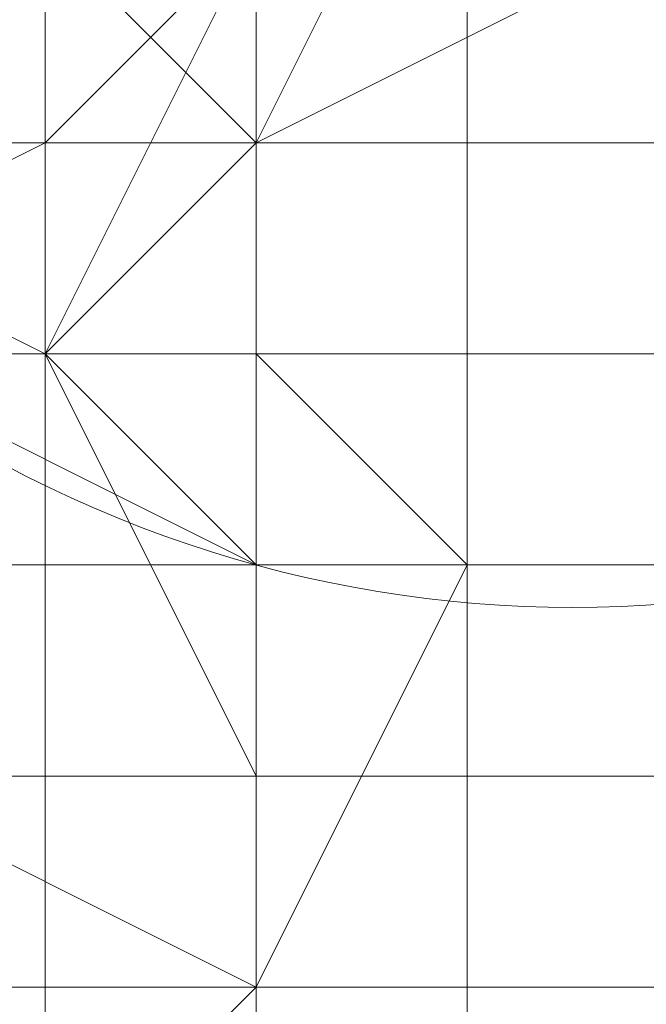
# Model space of a CAD drawing. Units: millimetres. Extents: x 3038 to 10038, y -5127 to 2873.
# Drawn here: x 6777 to 6781, y -1624 to -1618 of the extents above; entities that cross this region are included whole.
import ezdxf

# ---------------------------------------------------------------- set-up
doc = ezdxf.new("R2010")
doc.units = ezdxf.units.MM
doc.layers.add('МАФЫ НАШИ', color=250, linetype='Continuous', lineweight=25)

# ---------------------------------------------------------------- blocks, each defined once
blk = doc.blocks.new('нголбш8д7')
at = {"layer": 'МАФЫ НАШИ', "color": 7, "lineweight": 13}
for points in [[(9339.2807, 566.2042), (9339.2807, 563.742), (9340.5118, 562.511), (9339.2807, 562.511), (9339.2807, 563.742), (9338.0496, 563.742), (9336.8185, 563.742), (9335.5875, 563.742), (9334.3564, 563.742), (9333.1253, 563.742), (9331.8942, 563.742), (9330.6631, 563.742)], [(9330.6631, 563.742), (9331.8942, 563.742), (9333.1253, 563.742), (9334.3564, 563.742), (9335.5875, 563.742), (9336.8185, 563.742), (9338.0496, 563.742), (9339.2807, 563.742), (9339.2807, 562.511), (9340.5118, 562.511), (9339.2807, 562.511), (9339.2807, 563.742), (9338.0496, 563.742), (9336.8185, 563.742), (9335.5875, 563.742), (9334.3564, 563.742), (9333.1253, 563.742), (9331.8942, 563.742), (9330.6631, 563.742)], [(9330.6631, 563.742), (9331.8942, 563.742), (9333.1253, 563.742), (9334.3564, 563.742), (9335.5875, 563.742), (9336.8185, 563.742), (9338.0496, 563.742), (9339.2807, 563.742), (9339.2807, 562.511), (9340.5118, 562.511)], [(9333.1253, 564.9731), (9333.1253, 563.742), (9333.1253, 562.511), (9333.1253, 561.2799), (9333.1253, 560.0488), (9333.1253, 558.8177), (9333.1253, 560.0488), (9333.1253, 561.2799), (9333.1253, 562.511), (9333.1253, 563.742), (9333.1253, 564.9731)], [(9333.1253, 564.9731), (9333.1253, 563.742), (9333.1253, 562.511), (9333.1253, 561.2799), (9333.1253, 560.0488), (9333.1253, 558.8177), (9333.1253, 560.0488), (9333.1253, 561.2799), (9333.1253, 562.511), (9333.1253, 563.742), (9333.1253, 564.9731)], [(9333.1253, 564.9731), (9333.1253, 563.742), (9333.1253, 562.511), (9333.1253, 561.2799), (9333.1253, 560.0488), (9333.1253, 558.8177), (9333.1253, 560.0488), (9333.1253, 561.2799), (9333.1253, 562.511), (9333.1253, 563.742), (9333.1253, 564.9731)], [(9333.1253, 564.9731), (9331.8942, 563.742), (9331.8942, 562.511), (9333.1253, 562.511), (9333.1253, 561.2799), (9331.8942, 562.511), (9333.1253, 561.2799), (9335.5875, 561.2799), (9333.1253, 561.2799), (9331.8942, 562.511), (9333.1253, 561.2799), (9331.8942, 561.2799), (9331.8942, 560.0488), (9333.1253, 560.0488), (9331.8942, 560.0488), (9331.8942, 557.5866)], [(9333.1253, 557.5866), (9333.1253, 560.0488), (9333.1253, 561.2799), (9331.8942, 561.2799), (9331.8942, 562.511), (9333.1253, 562.511), (9333.1253, 564.9731), (9331.8942, 563.742), (9331.8942, 566.2042)], [(9333.1253, 578.5151), (9334.3564, 578.5151), (9334.3564, 577.284), (9334.3564, 576.0529), (9334.3564, 574.8219), (9334.3564, 573.5908), (9334.3564, 572.3597), (9334.3564, 571.1286), (9334.3564, 569.8975), (9334.3564, 568.6664), (9334.3564, 567.4353), (9334.3564, 566.2042), (9334.3564, 564.9731), (9334.3564, 563.742), (9334.3564, 562.511), (9334.3564, 561.2799)], [(9333.1253, 578.5151), (9334.3564, 578.5151), (9334.3564, 577.284), (9334.3564, 576.0529), (9334.3564, 574.8219), (9334.3564, 573.5908), (9334.3564, 572.3597), (9334.3564, 571.1286), (9334.3564, 569.8975), (9334.3564, 568.6664), (9334.3564, 567.4353), (9334.3564, 566.2042), (9334.3564, 564.9731), (9334.3564, 563.742), (9334.3564, 562.511), (9334.3564, 561.2799)], [(9333.1253, 578.5151), (9334.3564, 578.5151), (9334.3564, 577.284), (9334.3564, 576.0529), (9334.3564, 574.8219), (9334.3564, 573.5908), (9334.3564, 572.3597), (9334.3564, 571.1286), (9334.3564, 569.8975), (9334.3564, 568.6664), (9334.3564, 567.4353), (9334.3564, 566.2042), (9334.3564, 564.9731), (9334.3564, 563.742), (9334.3564, 562.511), (9334.3564, 561.2799)], [(9333.1253, 578.5151), (9334.3564, 578.5151), (9334.3564, 577.284), (9334.3564, 576.0529), (9334.3564, 574.8219), (9334.3564, 573.5908), (9334.3564, 572.3597), (9334.3564, 571.1286), (9334.3564, 569.8975), (9334.3564, 568.6664), (9334.3564, 567.4353), (9334.3564, 566.2042), (9334.3564, 564.9731), (9334.3564, 563.742), (9334.3564, 562.511), (9334.3564, 561.2799)], [(9333.1253, 578.5151), (9334.3564, 578.5151), (9334.3564, 577.284), (9334.3564, 576.0529), (9334.3564, 574.8219), (9334.3564, 573.5908), (9334.3564, 572.3597), (9334.3564, 571.1286), (9334.3564, 569.8975), (9334.3564, 568.6664), (9334.3564, 567.4353), (9334.3564, 566.2042), (9334.3564, 564.9731), (9334.3564, 563.742), (9334.3564, 562.511), (9334.3564, 561.2799)], [(9333.1253, 578.5151), (9334.3564, 578.5151), (9334.3564, 577.284), (9334.3564, 576.0529), (9334.3564, 574.8219), (9334.3564, 573.5908), (9334.3564, 572.3597), (9334.3564, 571.1286), (9334.3564, 569.8975), (9334.3564, 568.6664), (9334.3564, 567.4353), (9334.3564, 566.2042), (9334.3564, 564.9731), (9334.3564, 563.742), (9334.3564, 562.511), (9334.3564, 561.2799)], [(9333.1253, 567.4353), (9333.1253, 562.511), (9333.1253, 560.0488), (9331.8942, 562.511), (9333.1253, 564.9731)], [(9331.8942, 564.9731), (9331.8942, 563.742), (9331.8942, 562.511), (9331.8942, 561.2799), (9331.8942, 562.511), (9331.8942, 561.2799), (9331.8942, 562.511), (9331.8942, 563.742), (9331.8942, 564.9731)], [(9331.8942, 564.9731), (9331.8942, 563.742), (9331.8942, 562.511), (9331.8942, 561.2799), (9331.8942, 562.511), (9331.8942, 561.2799), (9331.8942, 562.511), (9331.8942, 563.742), (9331.8942, 564.9731)], [(9333.1253, 562.511), (9333.1253, 563.742), (9333.1253, 564.9731), (9333.1253, 566.2042), (9333.1253, 567.4353), (9333.1253, 568.6664), (9333.1253, 569.8975), (9333.1253, 571.1286), (9333.1253, 572.3597), (9333.1253, 573.5908), (9333.1253, 574.8219), (9333.1253, 576.0529), (9333.1253, 577.284)], [(9333.1253, 562.511), (9333.1253, 563.742), (9333.1253, 564.9731), (9333.1253, 566.2042), (9333.1253, 567.4353), (9333.1253, 568.6664), (9333.1253, 569.8975), (9333.1253, 571.1286), (9333.1253, 572.3597), (9333.1253, 573.5908), (9333.1253, 574.8219), (9333.1253, 576.0529), (9333.1253, 577.284)], [(9333.1253, 562.511), (9333.1253, 563.742), (9333.1253, 564.9731), (9333.1253, 566.2042), (9333.1253, 567.4353), (9333.1253, 568.6664), (9333.1253, 569.8975), (9333.1253, 571.1286), (9333.1253, 572.3597), (9333.1253, 573.5908), (9333.1253, 574.8219), (9333.1253, 576.0529), (9333.1253, 577.284)], [(9333.1253, 562.511), (9333.1253, 563.742), (9333.1253, 564.9731), (9333.1253, 566.2042), (9333.1253, 567.4353), (9333.1253, 568.6664), (9333.1253, 569.8975), (9333.1253, 571.1286), (9333.1253, 572.3597), (9333.1253, 573.5908), (9333.1253, 574.8219), (9333.1253, 576.0529), (9333.1253, 577.284)], [(9333.1253, 564.9731), (9331.8942, 563.742), (9331.8942, 562.511), (9333.1253, 562.511), (9333.1253, 561.2799), (9331.8942, 561.2799), (9331.8942, 560.0488), (9333.1253, 560.0488), (9331.8942, 560.0488), (9331.8942, 557.5866), (9333.1253, 557.5866), (9333.1253, 560.0488), (9333.1253, 561.2799), (9331.8942, 561.2799), (9331.8942, 562.511), (9333.1253, 562.511), (9333.1253, 564.9731), (9331.8942, 563.742), (9331.8942, 566.2042)], [(9336.8185, 568.6664), (9336.8185, 563.742), (9335.5875, 564.9731), (9336.8185, 563.742), (9338.0496, 562.511), (9336.8185, 561.2799), (9334.3564, 561.2799), (9333.1253, 562.511), (9333.1253, 560.0488), (9333.1253, 558.8177), (9336.8185, 558.8177), (9336.8185, 561.2799), (9336.8185, 558.8177), (9338.0496, 557.5866), (9336.8185, 558.8177), (9336.8185, 561.2799), (9338.0496, 562.511), (9338.0496, 560.0488), (9336.8185, 558.8177), (9338.0496, 560.0488), (9338.0496, 562.511), (9338.0496, 564.9731)], [(9331.8942, 564.9731), (9331.8942, 563.742), (9331.8942, 562.511), (9331.8942, 561.2799), (9331.8942, 560.0488), (9333.1253, 560.0488), (9331.8942, 560.0488), (9331.8942, 561.2799), (9331.8942, 562.511), (9331.8942, 563.742), (9331.8942, 564.9731)], [(9331.8942, 574.8219), (9331.8942, 573.5908), (9331.8942, 572.3597), (9331.8942, 571.1286), (9331.8942, 569.8975), (9331.8942, 568.6664), (9331.8942, 567.4353), (9331.8942, 566.2042), (9331.8942, 564.9731), (9331.8942, 563.742), (9331.8942, 562.511), (9331.8942, 561.2799), (9331.8942, 560.0488), (9333.1253, 560.0488)], [(9331.8942, 574.8219), (9331.8942, 573.5908), (9331.8942, 572.3597), (9331.8942, 571.1286), (9331.8942, 569.8975), (9331.8942, 568.6664), (9331.8942, 567.4353), (9331.8942, 566.2042), (9331.8942, 564.9731), (9331.8942, 563.742), (9331.8942, 562.511), (9331.8942, 561.2799), (9331.8942, 560.0488), (9333.1253, 560.0488)], [(9333.1253, 552.6622), (9333.1253, 555.1244), (9334.3564, 555.1244), (9334.3564, 556.3555), (9333.1253, 556.3555), (9333.1253, 557.5866), (9334.3564, 557.5866), (9334.3564, 560.0488), (9333.1253, 560.0488), (9333.1253, 561.2799), (9334.3564, 561.2799), (9334.3564, 562.511), (9333.1253, 562.511), (9333.1253, 564.9731)], [(9334.3564, 564.9731), (9334.3564, 562.511), (9333.1253, 562.511), (9333.1253, 561.2799), (9334.3564, 561.2799), (9334.3564, 560.0488), (9333.1253, 560.0488), (9333.1253, 557.5866), (9334.3564, 557.5866), (9334.3564, 556.3555), (9333.1253, 556.3555), (9333.1253, 555.1244), (9334.3564, 555.1244), (9334.3564, 552.6622)], [(9333.1253, 552.6622), (9333.1253, 555.1244), (9334.3564, 555.1244), (9334.3564, 556.3555), (9333.1253, 556.3555), (9333.1253, 557.5866), (9334.3564, 557.5866), (9334.3564, 560.0488), (9333.1253, 560.0488), (9333.1253, 561.2799), (9334.3564, 561.2799), (9334.3564, 562.511), (9333.1253, 562.511), (9333.1253, 564.9731)], [(9334.3564, 564.9731), (9334.3564, 562.511), (9333.1253, 562.511), (9333.1253, 561.2799), (9334.3564, 561.2799), (9334.3564, 560.0488), (9333.1253, 560.0488), (9333.1253, 557.5866), (9334.3564, 557.5866), (9334.3564, 556.3555), (9333.1253, 556.3555), (9333.1253, 555.1244), (9334.3564, 555.1244), (9334.3564, 552.6622)], [(9326.9698, 567.4353), (9326.9698, 563.742), (9330.6631, 561.2799), (9338.0496, 561.2799), (9341.7429, 563.742), (9341.7429, 567.4353)], [(9341.7429, 561.2799), (9340.5118, 561.2799), (9339.2807, 561.2799), (9339.2807, 560.0488), (9338.0496, 560.0488), (9336.8185, 560.0488), (9335.5875, 560.0488), (9334.3564, 560.0488), (9333.1253, 560.0488), (9331.8942, 560.0488), (9330.6631, 560.0488)], [(9330.6631, 560.0488), (9331.8942, 560.0488), (9333.1253, 560.0488), (9334.3564, 560.0488), (9335.5875, 560.0488), (9336.8185, 560.0488), (9338.0496, 560.0488), (9339.2807, 560.0488), (9339.2807, 561.2799), (9340.5118, 561.2799), (9341.7429, 561.2799)], [(9341.7429, 561.2799), (9340.5118, 561.2799), (9339.2807, 561.2799), (9339.2807, 560.0488), (9338.0496, 560.0488), (9336.8185, 560.0488), (9335.5875, 560.0488), (9334.3564, 560.0488), (9333.1253, 560.0488), (9331.8942, 560.0488), (9330.6631, 560.0488)], [(9330.6631, 560.0488), (9331.8942, 560.0488), (9333.1253, 560.0488), (9334.3564, 560.0488), (9335.5875, 560.0488), (9336.8185, 560.0488), (9338.0496, 560.0488), (9339.2807, 560.0488), (9339.2807, 561.2799), (9340.5118, 561.2799), (9341.7429, 561.2799)], [(9341.7429, 561.2799), (9340.5118, 561.2799), (9339.2807, 561.2799), (9339.2807, 560.0488), (9338.0496, 560.0488), (9336.8185, 560.0488), (9335.5875, 560.0488), (9334.3564, 560.0488), (9333.1253, 560.0488), (9331.8942, 560.0488), (9330.6631, 560.0488)], [(9330.6631, 560.0488), (9331.8942, 560.0488), (9333.1253, 560.0488), (9334.3564, 560.0488), (9335.5875, 560.0488), (9336.8185, 560.0488), (9338.0496, 560.0488), (9339.2807, 560.0488), (9339.2807, 561.2799), (9340.5118, 561.2799), (9341.7429, 561.2799)], [(9334.3564, 552.6622), (9334.3564, 555.1244), (9335.5875, 555.1244), (9335.5875, 556.3555), (9334.3564, 556.3555), (9334.3564, 557.5866), (9335.5875, 557.5866), (9335.5875, 560.0488), (9334.3564, 560.0488), (9334.3564, 561.2799), (9335.5875, 561.2799), (9335.5875, 563.742), (9334.3564, 563.742), (9334.3564, 564.9731)], [(9335.5875, 564.9731), (9335.5875, 563.742), (9334.3564, 563.742), (9334.3564, 561.2799), (9335.5875, 561.2799), (9335.5875, 560.0488), (9334.3564, 560.0488), (9334.3564, 557.5866), (9335.5875, 557.5866), (9335.5875, 556.3555), (9334.3564, 556.3555), (9334.3564, 555.1244), (9335.5875, 555.1244), (9335.5875, 552.6622)], [(9334.3564, 552.6622), (9334.3564, 555.1244), (9335.5875, 555.1244), (9335.5875, 556.3555), (9334.3564, 556.3555), (9334.3564, 557.5866), (9335.5875, 557.5866), (9335.5875, 560.0488), (9334.3564, 560.0488), (9334.3564, 561.2799), (9335.5875, 561.2799), (9335.5875, 563.742), (9334.3564, 563.742), (9334.3564, 564.9731)], [(9335.5875, 564.9731), (9335.5875, 563.742), (9334.3564, 563.742), (9334.3564, 561.2799), (9335.5875, 561.2799), (9335.5875, 560.0488), (9334.3564, 560.0488), (9334.3564, 557.5866), (9335.5875, 557.5866), (9335.5875, 556.3555), (9334.3564, 556.3555), (9334.3564, 555.1244), (9335.5875, 555.1244), (9335.5875, 552.6622)], [(9333.1253, 571.1286), (9333.1253, 569.8975), (9333.1253, 568.6664), (9333.1253, 567.4353), (9333.1253, 566.2042), (9333.1253, 564.9731), (9333.1253, 563.742), (9333.1253, 562.511), (9333.1253, 563.742), (9331.8942, 562.511), (9331.8942, 563.742), (9333.1253, 563.742)], [(9333.1253, 571.1286), (9333.1253, 569.8975), (9333.1253, 568.6664), (9333.1253, 567.4353), (9333.1253, 566.2042), (9333.1253, 564.9731), (9333.1253, 563.742), (9333.1253, 562.511), (9333.1253, 563.742)], [(9333.1253, 571.1286), (9333.1253, 569.8975), (9333.1253, 568.6664), (9333.1253, 567.4353), (9333.1253, 566.2042), (9333.1253, 564.9731), (9333.1253, 563.742), (9333.1253, 562.511), (9333.1253, 563.742)], [(9333.1253, 571.1286), (9333.1253, 569.8975), (9333.1253, 568.6664), (9333.1253, 567.4353), (9333.1253, 566.2042), (9333.1253, 564.9731), (9333.1253, 563.742), (9333.1253, 562.511), (9333.1253, 563.742)], [(9333.1253, 571.1286), (9333.1253, 569.8975), (9333.1253, 568.6664), (9333.1253, 567.4353), (9333.1253, 566.2042), (9333.1253, 564.9731), (9333.1253, 563.742), (9333.1253, 562.511), (9333.1253, 563.742)], [(9333.1253, 571.1286), (9333.1253, 569.8975), (9333.1253, 568.6664), (9333.1253, 567.4353), (9333.1253, 566.2042), (9333.1253, 564.9731), (9333.1253, 563.742), (9333.1253, 562.511), (9333.1253, 563.742)], [(9330.6631, 562.511), (9330.6631, 560.0488), (9330.6631, 557.5866), (9330.6631, 560.0488), (9329.432, 558.8177), (9329.432, 562.511), (9330.6631, 563.742), (9331.8942, 563.742), (9333.1253, 564.9731)], [(9333.1253, 564.9731), (9331.8942, 563.742), (9330.6631, 563.742), (9331.8942, 563.742), (9333.1253, 564.9731)], [(9333.1253, 564.9731), (9331.8942, 563.742), (9330.6631, 563.742), (9330.6631, 564.9731)], [(9331.8942, 562.511), (9331.8942, 563.742), (9331.8942, 568.6664)], [(9331.8942, 562.511), (9331.8942, 568.6664)], [(9333.1253, 564.9731), (9331.8942, 562.511), (9333.1253, 563.742), (9331.8942, 563.742), (9333.1253, 563.742), (9335.5875, 564.9731), (9333.1253, 563.742), (9336.8185, 563.742), (9338.0496, 562.511), (9338.0496, 567.4353)], [(9333.1253, 563.742), (9333.1253, 567.4353)], [(9333.1253, 563.742), (9333.1253, 567.4353)], [(9335.5875, 564.9731), (9335.5875, 563.742), (9334.3564, 563.742), (9334.3564, 562.511), (9335.5875, 562.511), (9335.5875, 561.2799), (9334.3564, 561.2799), (9335.5875, 561.2799), (9334.3564, 561.2799), (9334.3564, 560.0488), (9335.5875, 560.0488), (9335.5875, 558.8177), (9334.3564, 558.8177), (9334.3564, 557.5866), (9335.5875, 557.5866), (9335.5875, 556.3555), (9334.3564, 556.3555), (9335.5875, 556.3555), (9334.3564, 556.3555), (9334.3564, 555.1244), (9335.5875, 555.1244), (9335.5875, 553.8933)], [(9334.3564, 553.8933), (9334.3564, 555.1244), (9335.5875, 555.1244), (9335.5875, 556.3555), (9334.3564, 556.3555), (9334.3564, 557.5866), (9335.5875, 557.5866), (9335.5875, 558.8177), (9334.3564, 558.8177), (9334.3564, 560.0488), (9335.5875, 560.0488), (9335.5875, 561.2799), (9334.3564, 561.2799), (9334.3564, 562.511), (9335.5875, 562.511), (9335.5875, 563.742), (9334.3564, 563.742), (9334.3564, 564.9731)], [(9335.5875, 564.9731), (9335.5875, 563.742), (9334.3564, 563.742), (9334.3564, 562.511), (9335.5875, 562.511), (9335.5875, 561.2799), (9334.3564, 561.2799), (9335.5875, 561.2799), (9334.3564, 561.2799), (9334.3564, 560.0488), (9335.5875, 560.0488), (9335.5875, 558.8177), (9334.3564, 558.8177), (9334.3564, 557.5866), (9335.5875, 557.5866), (9335.5875, 556.3555), (9334.3564, 556.3555), (9335.5875, 556.3555), (9334.3564, 556.3555), (9334.3564, 555.1244), (9335.5875, 555.1244), (9335.5875, 553.8933)], [(9334.3564, 553.8933), (9334.3564, 555.1244), (9335.5875, 555.1244), (9335.5875, 556.3555), (9334.3564, 556.3555), (9334.3564, 557.5866), (9335.5875, 557.5866), (9335.5875, 558.8177), (9334.3564, 558.8177), (9334.3564, 560.0488), (9335.5875, 560.0488), (9335.5875, 561.2799), (9334.3564, 561.2799), (9334.3564, 562.511), (9335.5875, 562.511), (9335.5875, 563.742), (9334.3564, 563.742), (9334.3564, 564.9731)], [(9334.3564, 564.9731), (9334.3564, 563.742), (9333.1253, 563.742), (9333.1253, 562.511), (9334.3564, 562.511), (9334.3564, 561.2799), (9333.1253, 562.511), (9333.1253, 561.2799), (9334.3564, 561.2799), (9333.1253, 561.2799), (9333.1253, 560.0488), (9334.3564, 560.0488), (9334.3564, 558.8177), (9333.1253, 558.8177), (9333.1253, 557.5866), (9334.3564, 557.5866), (9334.3564, 556.3555), (9333.1253, 556.3555), (9333.1253, 555.1244), (9334.3564, 555.1244), (9334.3564, 553.8933)], [(9333.1253, 553.8933), (9334.3564, 555.1244), (9333.1253, 553.8933), (9333.1253, 555.1244), (9334.3564, 555.1244), (9334.3564, 556.3555), (9333.1253, 556.3555), (9333.1253, 557.5866), (9334.3564, 557.5866), (9334.3564, 558.8177), (9333.1253, 558.8177), (9333.1253, 560.0488), (9334.3564, 560.0488), (9334.3564, 561.2799), (9333.1253, 562.511), (9334.3564, 562.511), (9334.3564, 563.742), (9333.1253, 563.742), (9333.1253, 564.9731)], [(9334.3564, 564.9731), (9334.3564, 563.742), (9333.1253, 563.742), (9333.1253, 562.511), (9334.3564, 562.511), (9334.3564, 561.2799), (9333.1253, 562.511), (9333.1253, 561.2799), (9334.3564, 561.2799), (9333.1253, 561.2799), (9333.1253, 560.0488), (9334.3564, 560.0488), (9334.3564, 558.8177), (9333.1253, 558.8177), (9333.1253, 557.5866), (9334.3564, 557.5866), (9334.3564, 556.3555), (9333.1253, 556.3555), (9333.1253, 555.1244), (9334.3564, 555.1244), (9334.3564, 553.8933)], [(9333.1253, 553.8933), (9334.3564, 555.1244), (9333.1253, 553.8933), (9333.1253, 555.1244), (9334.3564, 555.1244), (9334.3564, 556.3555), (9333.1253, 556.3555), (9333.1253, 557.5866), (9334.3564, 557.5866), (9334.3564, 558.8177), (9333.1253, 558.8177), (9333.1253, 560.0488), (9334.3564, 560.0488), (9334.3564, 561.2799), (9333.1253, 562.511), (9334.3564, 562.511), (9334.3564, 563.742), (9333.1253, 563.742), (9333.1253, 564.9731)], [(9331.8942, 563.742), (9331.8942, 564.9731), (9331.8942, 563.742)], [(9331.8942, 563.742), (9331.8942, 564.9731), (9331.8942, 563.742)], [(9331.8942, 564.9731), (9331.8942, 563.742), (9331.8942, 564.9731)], [(9331.8942, 564.9731), (9331.8942, 563.742), (9331.8942, 564.9731)], [(9331.8942, 564.9731), (9331.8942, 563.742), (9331.8942, 564.9731)], [(9333.1253, 562.511), (9333.1253, 564.9731), (9333.1253, 562.511)], [(9333.1253, 562.511), (9333.1253, 564.9731), (9333.1253, 562.511)], [(9333.1253, 564.9731), (9333.1253, 562.511), (9333.1253, 564.9731)], [(9333.1253, 564.9731), (9333.1253, 563.742), (9333.1253, 564.9731)], [(9330.6631, 561.2799), (9331.8942, 561.2799), (9333.1253, 561.2799), (9334.3564, 561.2799), (9335.5875, 561.2799), (9336.8185, 561.2799), (9338.0496, 561.2799), (9339.2807, 562.511), (9340.5118, 562.511), (9341.7429, 562.511)], [(9341.7429, 562.511), (9340.5118, 562.511), (9339.2807, 562.511), (9338.0496, 561.2799), (9336.8185, 561.2799), (9335.5875, 561.2799), (9334.3564, 561.2799), (9333.1253, 561.2799), (9331.8942, 561.2799), (9330.6631, 561.2799)], [(9341.7429, 563.742), (9341.7429, 562.511), (9340.5118, 562.511), (9339.2807, 562.511), (9338.0496, 561.2799), (9336.8185, 561.2799), (9335.5875, 561.2799), (9334.3564, 561.2799), (9333.1253, 561.2799), (9331.8942, 561.2799), (9330.6631, 561.2799), (9330.6631, 562.511), (9329.432, 562.511), (9328.2009, 562.511), (9326.9698, 562.511), (9326.9698, 563.742)], [(9341.7429, 563.742), (9341.7429, 562.511), (9340.5118, 562.511), (9339.2807, 562.511), (9338.0496, 561.2799), (9336.8185, 561.2799), (9335.5875, 561.2799), (9334.3564, 561.2799), (9333.1253, 561.2799), (9331.8942, 561.2799), (9330.6631, 561.2799), (9330.6631, 562.511), (9329.432, 562.511), (9328.2009, 562.511), (9326.9698, 562.511), (9326.9698, 563.742)], [(9331.8942, 562.511), (9331.8942, 563.742), (9331.8942, 562.511)], [(9331.8942, 562.511), (9331.8942, 563.742), (9331.8942, 562.511)], [(9331.8942, 562.511), (9331.8942, 563.742), (9331.8942, 562.511)], [(9331.8942, 562.511), (9331.8942, 563.742), (9331.8942, 562.511)], [(9331.8942, 563.742), (9331.8942, 562.511), (9331.8942, 563.742)], [(9331.8942, 563.742), (9331.8942, 562.511), (9331.8942, 563.742)], [(9331.8942, 563.742), (9331.8942, 562.511), (9331.8942, 563.742)], [(9331.8942, 563.742), (9331.8942, 562.511), (9331.8942, 563.742)], [(9333.1253, 563.742), (9333.1253, 562.511), (9333.1253, 563.742)], [(9334.3564, 563.742), (9334.3564, 562.511), (9334.3564, 563.742)], [(9334.3564, 563.742), (9334.3564, 562.511), (9334.3564, 563.742)], [(9334.3564, 563.742), (9334.3564, 562.511), (9334.3564, 563.742)], [(9339.2807, 562.511), (9338.0496, 562.511), (9336.8185, 562.511), (9336.8185, 561.2799), (9335.5875, 561.2799), (9334.3564, 561.2799), (9333.1253, 561.2799), (9331.8942, 561.2799), (9331.8942, 562.511), (9330.6631, 562.511)], [(9339.2807, 562.511), (9338.0496, 562.511), (9336.8185, 562.511), (9336.8185, 561.2799), (9335.5875, 561.2799), (9334.3564, 561.2799), (9333.1253, 561.2799), (9331.8942, 561.2799), (9331.8942, 562.511), (9330.6631, 562.511)], [(9339.2807, 562.511), (9338.0496, 562.511), (9336.8185, 562.511), (9336.8185, 561.2799), (9335.5875, 561.2799), (9334.3564, 561.2799), (9333.1253, 561.2799), (9331.8942, 561.2799), (9331.8942, 562.511), (9330.6631, 562.511)], [(9339.2807, 562.511), (9338.0496, 562.511), (9336.8185, 562.511), (9336.8185, 561.2799), (9335.5875, 561.2799), (9334.3564, 561.2799), (9333.1253, 561.2799), (9331.8942, 561.2799), (9331.8942, 562.511), (9330.6631, 562.511)], [(9339.2807, 562.511), (9338.0496, 562.511), (9336.8185, 562.511), (9336.8185, 561.2799), (9335.5875, 561.2799), (9334.3564, 561.2799), (9333.1253, 561.2799), (9331.8942, 561.2799), (9331.8942, 562.511), (9330.6631, 562.511)], [(9331.8942, 561.2799), (9331.8942, 562.511), (9331.8942, 561.2799)], [(9331.8942, 561.2799), (9331.8942, 562.511), (9331.8942, 561.2799)], [(9331.8942, 561.2799), (9331.8942, 562.511), (9331.8942, 561.2799)], [(9331.8942, 561.2799), (9331.8942, 562.511), (9331.8942, 561.2799)], [(9331.8942, 562.511), (9331.8942, 561.2799), (9331.8942, 562.511)], [(9331.8942, 562.511), (9331.8942, 561.2799), (9331.8942, 562.511)], [(9331.8942, 562.511), (9331.8942, 561.2799), (9331.8942, 562.511)], [(9331.8942, 562.511), (9331.8942, 561.2799), (9331.8942, 562.511)], [(9333.1253, 561.2799), (9333.1253, 562.511), (9333.1253, 561.2799)], [(9333.1253, 561.2799), (9333.1253, 562.511), (9333.1253, 561.2799)], [(9333.1253, 562.511), (9333.1253, 561.2799), (9333.1253, 562.511)], [(9333.1253, 562.511), (9333.1253, 562.511)], [(9333.1253, 562.511), (9333.1253, 562.511)], [(9334.3564, 562.511), (9334.3564, 561.2799), (9334.3564, 562.511)], [(9334.3564, 562.511), (9334.3564, 561.2799), (9334.3564, 562.511)], [(9334.3564, 562.511), (9334.3564, 561.2799), (9334.3564, 562.511)], [(9331.8942, 561.2799), (9331.8942, 560.0488), (9331.8942, 561.2799)], [(9331.8942, 561.2799), (9331.8942, 560.0488), (9331.8942, 561.2799)], [(9331.8942, 561.2799), (9331.8942, 560.0488), (9331.8942, 561.2799)], [(9331.8942, 561.2799), (9331.8942, 560.0488), (9331.8942, 561.2799)], [(9333.1253, 561.2799), (9333.1253, 560.0488), (9333.1253, 561.2799)], [(9333.1253, 561.2799), (9333.1253, 560.0488), (9333.1253, 561.2799)], [(9333.1253, 558.8177), (9333.1253, 561.2799)], [(9333.1253, 558.8177), (9333.1253, 561.2799)], [(9334.3564, 561.2799), (9334.3564, 560.0488), (9334.3564, 561.2799)], [(9334.3564, 560.0488), (9334.3564, 561.2799), (9334.3564, 560.0488)], [(9334.3564, 561.2799), (9334.3564, 560.0488), (9334.3564, 561.2799)], [(9334.3564, 560.0488), (9334.3564, 561.2799), (9334.3564, 560.0488)], [(9334.3564, 561.2799), (9334.3564, 560.0488), (9334.3564, 561.2799)], [(9334.3564, 561.2799), (9334.3564, 560.0488), (9334.3564, 561.2799)], [(9335.5875, 561.2799), (9334.3564, 561.2799), (9335.5875, 561.2799)], [(9334.3564, 561.2799), (9334.3564, 561.2799)], [(9339.2807, 560.0488), (9338.0496, 560.0488), (9338.0496, 558.8177), (9336.8185, 558.8177), (9335.5875, 558.8177), (9334.3564, 558.8177), (9333.1253, 558.8177), (9331.8942, 558.8177), (9330.6631, 558.8177), (9330.6631, 560.0488)], [(9339.2807, 560.0488), (9338.0496, 560.0488), (9338.0496, 558.8177), (9336.8185, 558.8177), (9335.5875, 558.8177), (9334.3564, 558.8177), (9333.1253, 558.8177), (9331.8942, 558.8177), (9330.6631, 558.8177), (9330.6631, 560.0488)], [(9339.2807, 560.0488), (9338.0496, 560.0488), (9338.0496, 558.8177), (9336.8185, 558.8177), (9335.5875, 558.8177), (9334.3564, 558.8177), (9333.1253, 558.8177), (9331.8942, 558.8177), (9330.6631, 558.8177), (9330.6631, 560.0488)], [(9339.2807, 560.0488), (9338.0496, 560.0488), (9338.0496, 558.8177), (9336.8185, 558.8177), (9335.5875, 558.8177), (9334.3564, 558.8177), (9333.1253, 558.8177), (9331.8942, 558.8177), (9330.6631, 558.8177), (9330.6631, 560.0488)], [(9331.8942, 560.0488), (9331.8942, 558.8177), (9331.8942, 560.0488)], [(9331.8942, 560.0488), (9331.8942, 558.8177), (9331.8942, 560.0488)], [(9331.8942, 560.0488), (9331.8942, 558.8177), (9331.8942, 560.0488)], [(9333.1253, 560.0488), (9333.1253, 557.5866), (9333.1253, 560.0488)], [(9333.1253, 560.0488), (9333.1253, 558.8177), (9333.1253, 560.0488)], [(9334.3564, 560.0488), (9334.3564, 558.8177), (9334.3564, 560.0488)], [(9334.3564, 557.5866), (9334.3564, 560.0488), (9334.3564, 557.5866)], [(9334.3564, 560.0488), (9334.3564, 558.8177), (9334.3564, 560.0488)], [(9334.3564, 557.5866), (9334.3564, 560.0488), (9334.3564, 557.5866)], [(9334.3564, 560.0488), (9334.3564, 557.5866), (9334.3564, 560.0488)], [(9334.3564, 560.0488), (9334.3564, 558.8177), (9334.3564, 560.0488)], [(9331.8942, 558.8177), (9331.8942, 557.5866), (9331.8942, 558.8177)], [(9331.8942, 558.8177), (9331.8942, 557.5866), (9331.8942, 558.8177)], [(9331.8942, 558.8177), (9331.8942, 557.5866), (9331.8942, 558.8177)], [(9331.8942, 558.8177), (9331.8942, 557.5866), (9331.8942, 558.8177)], [(9331.8942, 558.8177), (9331.8942, 557.5866), (9331.8942, 558.8177)], [(9331.8942, 558.8177), (9331.8942, 557.5866), (9331.8942, 558.8177)], [(9333.1253, 558.8177), (9333.1253, 557.5866), (9333.1253, 558.8177)], [(9333.1253, 558.8177), (9333.1253, 557.5866), (9333.1253, 558.8177)], [(9333.1253, 558.8177), (9333.1253, 557.5866), (9333.1253, 558.8177)], [(9334.3564, 558.8177), (9334.3564, 557.5866), (9334.3564, 558.8177)], [(9334.3564, 558.8177), (9334.3564, 557.5866), (9334.3564, 558.8177)], [(9334.3564, 558.8177), (9334.3564, 557.5866), (9334.3564, 558.8177)]]:
    blk.add_lwpolyline(points, dxfattribs=at)
for points in [[(9333.1253, 573.5908), (9333.1253, 574.8219), (9333.1253, 577.284), (9331.8942, 574.8219), (9331.8942, 568.6664), (9331.8942, 572.3597), (9333.1253, 574.8219), (9333.1253, 567.4353), (9333.1253, 562.511), (9333.1253, 560.0488), (9331.8942, 562.511), (9333.1253, 564.9731), (9333.1253, 568.6664)], [(9333.1253, 569.8975), (9335.5875, 569.8975), (9335.5875, 561.2799), (9333.1253, 561.2799), (9333.1253, 569.8975), (9335.5875, 569.8975), (9335.5875, 576.0529), (9333.1253, 576.0529)], [(9333.1253, 569.8975), (9335.5875, 569.8975), (9335.5875, 576.0529), (9333.1253, 576.0529), (9333.1253, 569.8975), (9333.1253, 561.2799), (9335.5875, 561.2799), (9335.5875, 569.8975)], [(9331.8942, 560.0488), (9331.8942, 558.8177), (9331.8942, 560.0488), (9331.8942, 561.2799), (9331.8942, 562.511), (9331.8942, 563.742), (9331.8942, 564.9731), (9331.8942, 566.2042), (9331.8942, 567.4353), (9331.8942, 568.6664), (9331.8942, 569.8975), (9331.8942, 571.1286), (9331.8942, 569.8975), (9331.8942, 568.6664), (9331.8942, 567.4353), (9331.8942, 566.2042), (9331.8942, 564.9731), (9331.8942, 563.742), (9331.8942, 562.511), (9331.8942, 561.2799)], [(9331.8942, 560.0488), (9331.8942, 558.8177), (9331.8942, 560.0488), (9331.8942, 561.2799), (9331.8942, 562.511), (9331.8942, 563.742), (9331.8942, 564.9731), (9331.8942, 566.2042), (9331.8942, 567.4353), (9331.8942, 568.6664), (9331.8942, 569.8975), (9331.8942, 571.1286), (9331.8942, 569.8975), (9331.8942, 568.6664), (9331.8942, 567.4353), (9331.8942, 566.2042), (9331.8942, 564.9731), (9331.8942, 563.742), (9331.8942, 562.511), (9331.8942, 561.2799)], [(9331.8942, 562.511), (9333.1253, 561.2799), (9333.1253, 569.8975), (9331.8942, 568.6664)], [(9331.8942, 562.511), (9333.1253, 561.2799), (9333.1253, 569.8975), (9331.8942, 568.6664)], [(9341.7429, 563.742), (9341.7429, 567.4353), (9338.0496, 568.6664), (9330.6631, 568.6664), (9326.9698, 567.4353), (9326.9698, 563.742), (9330.6631, 561.2799), (9338.0496, 561.2799)], [(9336.8185, 562.511), (9331.8942, 562.511), (9329.432, 563.742), (9329.432, 567.4353), (9331.8942, 568.6664), (9336.8185, 568.6664), (9340.5118, 567.4353), (9340.5118, 563.742)], [(9336.8185, 562.511), (9340.5118, 563.742), (9340.5118, 567.4353), (9336.8185, 568.6664), (9331.8942, 568.6664), (9329.432, 567.4353), (9329.432, 563.742), (9331.8942, 562.511)], [(9333.1253, 568.6664), (9333.1253, 563.742), (9331.8942, 563.742), (9331.8942, 568.6664)], [(9331.8942, 568.6664), (9331.8942, 563.742), (9331.8942, 562.511)], [(9333.1253, 568.6664), (9333.1253, 563.742), (9331.8942, 563.742), (9331.8942, 568.6664)], [(9335.5875, 564.9731), (9333.1253, 563.742), (9333.1253, 568.6664), (9335.5875, 568.6664)], [(9335.5875, 564.9731), (9333.1253, 563.742), (9333.1253, 568.6664), (9335.5875, 568.6664)], [(9330.6631, 563.742), (9333.1253, 563.742), (9333.1253, 567.4353), (9330.6631, 566.2042)], [(9330.6631, 563.742), (9333.1253, 563.742), (9333.1253, 567.4353), (9330.6631, 566.2042)], [(9333.1253, 567.4353), (9333.1253, 563.742), (9336.8185, 563.742), (9336.8185, 567.4353)], [(9333.1253, 567.4353), (9333.1253, 563.742), (9336.8185, 563.742), (9336.8185, 567.4353)], [(9333.1253, 567.4353), (9334.3564, 567.4353), (9334.3564, 561.2799), (9333.1253, 562.511)], [(9333.1253, 567.4353), (9334.3564, 567.4353), (9334.3564, 561.2799), (9333.1253, 562.511)], [(9334.3564, 567.4353), (9334.3564, 561.2799), (9336.8185, 561.2799), (9338.0496, 567.4353), (9336.8185, 561.2799), (9338.0496, 562.511), (9338.0496, 567.4353)], [(9334.3564, 567.4353), (9334.3564, 561.2799), (9336.8185, 561.2799), (9338.0496, 567.4353), (9338.0496, 562.511), (9336.8185, 561.2799), (9338.0496, 567.4353)], [(9331.8942, 564.9731), (9331.8942, 566.2042), (9333.1253, 564.9731), (9333.1253, 563.742)], [(9331.8942, 560.0488), (9331.8942, 558.8177), (9331.8942, 560.0488), (9331.8942, 561.2799), (9331.8942, 562.511), (9331.8942, 563.742), (9331.8942, 564.9731), (9331.8942, 566.2042), (9331.8942, 564.9731), (9331.8942, 563.742), (9331.8942, 562.511), (9331.8942, 561.2799)], [(9331.8942, 563.742), (9331.8942, 566.2042), (9331.8942, 564.9731)], [(9331.8942, 564.9731), (9331.8942, 566.2042), (9333.1253, 564.9731), (9333.1253, 563.742)], [(9331.8942, 560.0488), (9331.8942, 558.8177), (9331.8942, 560.0488), (9331.8942, 561.2799), (9331.8942, 562.511), (9331.8942, 563.742), (9331.8942, 564.9731), (9331.8942, 566.2042), (9331.8942, 564.9731), (9331.8942, 563.742), (9331.8942, 562.511), (9331.8942, 561.2799)], [(9331.8942, 563.742), (9331.8942, 566.2042), (9331.8942, 564.9731)], [(9331.8942, 566.2042), (9333.1253, 566.2042), (9333.1253, 564.9731), (9331.8942, 563.742)], [(9331.8942, 566.2042), (9331.8942, 564.9731), (9331.8942, 563.742)], [(9331.8942, 566.2042), (9331.8942, 564.9731), (9333.1253, 563.742), (9333.1253, 564.9731)], [(9333.1253, 563.742), (9334.3564, 566.2042), (9333.1253, 564.9731), (9331.8942, 562.511)], [(9333.1253, 563.742), (9334.3564, 566.2042), (9333.1253, 564.9731), (9331.8942, 562.511)], [(9331.8942, 562.511), (9333.1253, 564.9731), (9334.3564, 566.2042), (9333.1253, 563.742)], [(9333.1253, 563.742), (9333.1253, 564.9731), (9333.1253, 566.2042), (9333.1253, 564.9731), (9333.1253, 563.742), (9333.1253, 562.511), (9333.1253, 563.742), (9333.1253, 562.511)], [(9333.1253, 563.742), (9333.1253, 564.9731), (9333.1253, 566.2042), (9333.1253, 564.9731), (9333.1253, 563.742), (9333.1253, 562.511), (9333.1253, 563.742), (9333.1253, 562.511)], [(9336.8185, 563.742), (9336.8185, 566.2042), (9334.3564, 566.2042), (9333.1253, 563.742)], [(9336.8185, 563.742), (9336.8185, 566.2042), (9334.3564, 566.2042), (9333.1253, 563.742)], [(9336.8185, 563.742), (9333.1253, 563.742), (9334.3564, 566.2042), (9336.8185, 566.2042)], [(9334.3564, 564.9731), (9334.3564, 566.2042), (9334.3564, 564.9731), (9334.3564, 563.742)], [(9334.3564, 564.9731), (9334.3564, 566.2042), (9334.3564, 564.9731), (9334.3564, 563.742)], [(9334.3564, 566.2042), (9334.3564, 564.9731), (9334.3564, 563.742), (9334.3564, 564.9731)], [(9329.432, 558.8177), (9329.432, 562.511), (9331.8942, 563.742), (9338.0496, 563.742), (9340.5118, 562.511), (9340.5118, 558.8177), (9338.0496, 557.5866), (9342.974, 558.8177), (9342.974, 562.511), (9338.0496, 563.742), (9330.6631, 563.742), (9330.6631, 564.9731), (9339.2807, 564.9731), (9338.0496, 563.742), (9330.6631, 563.742), (9326.9698, 562.511), (9326.9698, 558.8177), (9330.6631, 557.5866), (9338.0496, 557.5866), (9331.8942, 557.5866)], [(9326.9698, 558.8177), (9326.9698, 562.511), (9330.6631, 563.742), (9330.6631, 564.9731), (9339.2807, 564.9731), (9338.0496, 563.742), (9330.6631, 563.742), (9338.0496, 563.742), (9342.974, 562.511), (9342.974, 558.8177), (9338.0496, 557.5866), (9340.5118, 558.8177), (9340.5118, 562.511), (9338.0496, 563.742), (9331.8942, 563.742), (9329.432, 562.511), (9329.432, 558.8177), (9331.8942, 557.5866), (9338.0496, 557.5866), (9330.6631, 557.5866)], [(9330.6631, 563.742), (9331.8942, 563.742), (9333.1253, 564.9731), (9334.3564, 564.9731), (9335.5875, 564.9731), (9336.8185, 564.9731), (9336.8185, 563.742), (9338.0496, 563.742), (9339.2807, 563.742), (9338.0496, 563.742), (9336.8185, 563.742), (9336.8185, 564.9731), (9335.5875, 564.9731), (9334.3564, 564.9731), (9333.1253, 564.9731), (9331.8942, 563.742)], [(9331.8942, 563.742), (9331.8942, 564.9731), (9333.1253, 563.742)], [(9331.8942, 563.742), (9331.8942, 564.9731), (9333.1253, 563.742)], [(9331.8942, 563.742), (9333.1253, 564.9731), (9333.1253, 562.511), (9331.8942, 562.511)], [(9331.8942, 564.9731), (9331.8942, 563.742), (9333.1253, 563.742)], [(9333.1253, 564.9731), (9334.3564, 564.9731), (9334.3564, 562.511), (9333.1253, 562.511)], [(9333.1253, 564.9731), (9333.1253, 563.742), (9334.3564, 563.742), (9334.3564, 564.9731)], [(9335.5875, 564.9731), (9336.8185, 563.742), (9333.1253, 563.742)], [(9335.5875, 564.9731), (9336.8185, 563.742), (9333.1253, 563.742)], [(9334.3564, 563.742), (9334.3564, 564.9731), (9334.3564, 562.511)], [(9334.3564, 563.742), (9334.3564, 564.9731), (9334.3564, 562.511)], [(9334.3564, 564.9731), (9335.5875, 564.9731), (9335.5875, 563.742), (9334.3564, 563.742)], [(9334.3564, 564.9731), (9334.3564, 563.742), (9334.3564, 562.511)], [(9334.3564, 564.9731), (9334.3564, 563.742), (9335.5875, 563.742), (9335.5875, 564.9731)], [(9329.432, 562.511), (9331.8942, 563.742), (9333.1253, 563.742), (9330.6631, 563.742)], [(9330.6631, 562.511), (9329.432, 563.742), (9331.8942, 562.511), (9333.1253, 561.2799)], [(9329.432, 562.511), (9331.8942, 563.742), (9333.1253, 563.742), (9330.6631, 563.742)], [(9329.432, 563.742), (9329.432, 562.511), (9330.6631, 562.511), (9331.8942, 562.511), (9333.1253, 562.511), (9334.3564, 562.511), (9335.5875, 562.511), (9336.8185, 562.511), (9338.0496, 562.511), (9339.2807, 562.511), (9339.2807, 563.742), (9340.5118, 563.742), (9339.2807, 563.742), (9339.2807, 562.511), (9338.0496, 562.511), (9336.8185, 562.511), (9335.5875, 562.511), (9334.3564, 562.511), (9333.1253, 562.511), (9331.8942, 562.511), (9330.6631, 562.511), (9329.432, 562.511)], [(9329.432, 563.742), (9329.432, 562.511), (9330.6631, 562.511), (9331.8942, 562.511), (9333.1253, 562.511), (9334.3564, 562.511), (9335.5875, 562.511), (9336.8185, 562.511), (9338.0496, 562.511), (9339.2807, 562.511), (9339.2807, 563.742), (9340.5118, 563.742), (9339.2807, 563.742), (9339.2807, 562.511), (9338.0496, 562.511), (9336.8185, 562.511), (9335.5875, 562.511), (9334.3564, 562.511), (9333.1253, 562.511), (9331.8942, 562.511), (9330.6631, 562.511), (9329.432, 562.511)], [(9331.8942, 562.511), (9331.8942, 563.742), (9333.1253, 563.742), (9333.1253, 562.511)], [(9331.8942, 562.511), (9331.8942, 563.742), (9333.1253, 563.742), (9333.1253, 562.511)], [(9331.8942, 563.742), (9331.8942, 562.511), (9333.1253, 562.511), (9333.1253, 563.742)], [(9333.1253, 563.742), (9331.8942, 563.742), (9338.0496, 563.742), (9336.8185, 563.742)], [(9333.1253, 563.742), (9331.8942, 563.742), (9338.0496, 563.742), (9336.8185, 563.742)], [(9333.1253, 563.742), (9331.8942, 563.742)], [(9333.1253, 563.742), (9331.8942, 562.511), (9331.8942, 563.742)], [(9333.1253, 563.742), (9333.1253, 562.511), (9333.1253, 561.2799), (9333.1253, 562.511)], [(9333.1253, 563.742), (9333.1253, 562.511), (9334.3564, 562.511), (9334.3564, 563.742)], [(9334.3564, 561.2799), (9334.3564, 563.742), (9334.3564, 562.511)], [(9334.3564, 561.2799), (9334.3564, 563.742), (9334.3564, 562.511)], [(9334.3564, 563.742), (9335.5875, 563.742), (9335.5875, 561.2799), (9334.3564, 561.2799)], [(9334.3564, 563.742), (9334.3564, 562.511), (9334.3564, 561.2799)], [(9334.3564, 563.742), (9334.3564, 562.511), (9335.5875, 562.511), (9335.5875, 563.742)], [(9333.1253, 558.8177), (9330.6631, 560.0488), (9330.6631, 562.511), (9333.1253, 561.2799)], [(9339.2807, 560.0488), (9339.2807, 557.5866), (9330.6631, 557.5866), (9330.6631, 560.0488), (9339.2807, 560.0488), (9339.2807, 557.5866), (9342.974, 560.0488), (9342.974, 562.511)], [(9333.1253, 558.8177), (9330.6631, 560.0488), (9330.6631, 562.511), (9333.1253, 561.2799)], [(9339.2807, 560.0488), (9339.2807, 557.5866), (9342.974, 560.0488), (9342.974, 562.511), (9339.2807, 560.0488), (9330.6631, 560.0488), (9330.6631, 557.5866), (9339.2807, 557.5866)], [(9331.8942, 561.2799), (9331.8942, 562.511), (9333.1253, 562.511), (9333.1253, 561.2799)], [(9331.8942, 561.2799), (9331.8942, 562.511), (9333.1253, 562.511), (9333.1253, 561.2799)], [(9331.8942, 562.511), (9333.1253, 562.511), (9333.1253, 561.2799), (9331.8942, 561.2799)], [(9331.8942, 562.511), (9331.8942, 561.2799), (9333.1253, 561.2799), (9333.1253, 562.511)], [(9336.8185, 561.2799), (9333.1253, 561.2799), (9331.8942, 562.511), (9336.8185, 562.511)], [(9336.8185, 561.2799), (9333.1253, 561.2799), (9331.8942, 562.511), (9336.8185, 562.511)], [(9331.8942, 562.511), (9333.1253, 560.0488), (9333.1253, 558.8177), (9333.1253, 561.2799)], [(9331.8942, 562.511), (9333.1253, 560.0488), (9333.1253, 558.8177), (9333.1253, 561.2799)], [(9333.1253, 560.0488), (9333.1253, 561.2799), (9333.1253, 562.511), (9333.1253, 561.2799), (9333.1253, 560.0488), (9333.1253, 558.8177)], [(9333.1253, 560.0488), (9333.1253, 561.2799), (9333.1253, 562.511), (9333.1253, 561.2799), (9333.1253, 560.0488), (9333.1253, 558.8177)], [(9333.1253, 562.511), (9334.3564, 562.511), (9334.3564, 561.2799), (9333.1253, 561.2799)], [(9334.3564, 562.511), (9333.1253, 562.511), (9334.3564, 561.2799)], [(9333.1253, 562.511), (9333.1253, 561.2799), (9334.3564, 561.2799)], [(9333.1253, 562.511), (9334.3564, 561.2799), (9333.1253, 558.8177), (9333.1253, 560.0488)], [(9333.1253, 562.511), (9334.3564, 561.2799), (9333.1253, 558.8177), (9333.1253, 560.0488)], [(9334.3564, 561.2799), (9333.1253, 562.511), (9333.1253, 560.0488), (9333.1253, 558.8177)], [(9334.3564, 562.511), (9334.3564, 561.2799), (9335.5875, 561.2799), (9335.5875, 562.511)], [(9330.6631, 561.2799), (9330.6631, 560.0488), (9339.2807, 560.0488), (9338.0496, 561.2799)], [(9330.6631, 561.2799), (9330.6631, 560.0488), (9339.2807, 560.0488), (9338.0496, 561.2799)], [(9331.8942, 560.0488), (9333.1253, 560.0488), (9333.1253, 558.8177), (9331.8942, 558.8177), (9331.8942, 560.0488), (9331.8942, 561.2799), (9333.1253, 561.2799), (9333.1253, 560.0488)], [(9331.8942, 560.0488), (9331.8942, 558.8177), (9331.8942, 560.0488), (9331.8942, 561.2799)], [(9331.8942, 560.0488), (9331.8942, 558.8177), (9331.8942, 557.5866), (9331.8942, 560.0488), (9331.8942, 561.2799)], [(9331.8942, 560.0488), (9333.1253, 560.0488), (9333.1253, 558.8177), (9331.8942, 558.8177), (9331.8942, 560.0488), (9331.8942, 561.2799), (9333.1253, 561.2799), (9333.1253, 560.0488)], [(9331.8942, 560.0488), (9331.8942, 558.8177), (9331.8942, 560.0488), (9331.8942, 561.2799)], [(9331.8942, 560.0488), (9331.8942, 558.8177), (9331.8942, 557.5866), (9331.8942, 560.0488), (9331.8942, 561.2799)], [(9331.8942, 561.2799), (9333.1253, 561.2799), (9333.1253, 560.0488), (9331.8942, 560.0488)], [(9331.8942, 561.2799), (9331.8942, 560.0488), (9333.1253, 560.0488), (9333.1253, 561.2799)], [(9333.1253, 560.0488), (9333.1253, 557.5866), (9333.1253, 560.0488), (9333.1253, 561.2799)], [(9333.1253, 560.0488), (9333.1253, 557.5866), (9333.1253, 560.0488), (9333.1253, 561.2799)], [(9333.1253, 561.2799), (9334.3564, 561.2799), (9334.3564, 560.0488), (9333.1253, 560.0488)], [(9333.1253, 561.2799), (9333.1253, 560.0488), (9334.3564, 560.0488), (9334.3564, 561.2799)], [(9333.1253, 558.8177), (9333.1253, 561.2799), (9336.8185, 561.2799), (9336.8185, 558.8177)], [(9333.1253, 558.8177), (9333.1253, 561.2799), (9336.8185, 561.2799), (9336.8185, 558.8177)], [(9334.3564, 561.2799), (9336.8185, 561.2799), (9336.8185, 558.8177), (9333.1253, 558.8177)], [(9333.1253, 558.8177), (9336.8185, 558.8177), (9335.5875, 561.2799), (9333.1253, 561.2799)], [(9334.3564, 561.2799), (9336.8185, 561.2799), (9336.8185, 558.8177), (9333.1253, 558.8177)], [(9333.1253, 558.8177), (9336.8185, 558.8177), (9335.5875, 561.2799), (9333.1253, 561.2799)], [(9336.8185, 561.2799), (9334.3564, 561.2799), (9333.1253, 558.8177), (9336.8185, 558.8177)], [(9334.3564, 561.2799), (9335.5875, 561.2799), (9335.5875, 560.0488), (9334.3564, 560.0488)], [(9334.3564, 561.2799), (9334.3564, 560.0488), (9335.5875, 560.0488), (9335.5875, 561.2799)], [(9329.432, 558.8177), (9330.6631, 560.0488), (9333.1253, 558.8177), (9331.8942, 557.5866)], [(9329.432, 558.8177), (9330.6631, 560.0488), (9333.1253, 558.8177), (9331.8942, 557.5866)], [(9330.6631, 560.0488), (9330.6631, 558.8177), (9331.8942, 558.8177), (9333.1253, 558.8177), (9334.3564, 558.8177), (9335.5875, 558.8177), (9336.8185, 558.8177), (9338.0496, 558.8177), (9338.0496, 560.0488), (9339.2807, 560.0488), (9338.0496, 560.0488), (9338.0496, 558.8177), (9336.8185, 558.8177), (9335.5875, 558.8177), (9334.3564, 558.8177), (9333.1253, 558.8177), (9331.8942, 558.8177), (9330.6631, 558.8177)], [(9331.8942, 560.0488), (9333.1253, 560.0488), (9333.1253, 557.5866), (9331.8942, 557.5866)], [(9331.8942, 560.0488), (9331.8942, 557.5866), (9331.8942, 558.8177)], [(9331.8942, 560.0488), (9331.8942, 558.8177), (9333.1253, 558.8177), (9333.1253, 560.0488)], [(9333.1253, 560.0488), (9334.3564, 560.0488), (9334.3564, 557.5866), (9333.1253, 557.5866)], [(9333.1253, 560.0488), (9333.1253, 558.8177), (9334.3564, 558.8177), (9334.3564, 560.0488)], [(9334.3564, 560.0488), (9335.5875, 560.0488), (9335.5875, 557.5866), (9334.3564, 557.5866)], [(9334.3564, 560.0488), (9334.3564, 558.8177), (9335.5875, 558.8177), (9335.5875, 560.0488)], [(9331.8942, 558.8177), (9333.1253, 558.8177), (9333.1253, 557.5866), (9331.8942, 557.5866)], [(9331.8942, 558.8177), (9331.8942, 557.5866), (9331.8942, 556.3555)], [(9331.8942, 557.5866), (9331.8942, 558.8177), (9331.8942, 556.3555)], [(9331.8942, 558.8177), (9333.1253, 558.8177), (9333.1253, 557.5866), (9331.8942, 557.5866)], [(9331.8942, 558.8177), (9331.8942, 557.5866), (9331.8942, 556.3555)], [(9331.8942, 557.5866), (9331.8942, 558.8177), (9331.8942, 556.3555)], [(9331.8942, 557.5866), (9331.8942, 558.8177), (9331.8942, 556.3555)], [(9331.8942, 558.8177), (9331.8942, 556.3555), (9331.8942, 557.5866)], [(9331.8942, 558.8177), (9331.8942, 557.5866), (9333.1253, 557.5866), (9333.1253, 558.8177)], [(9333.1253, 558.8177), (9336.8185, 558.8177), (9338.0496, 557.5866), (9331.8942, 557.5866)], [(9333.1253, 558.8177), (9336.8185, 558.8177), (9338.0496, 557.5866), (9331.8942, 557.5866)], [(9333.1253, 558.8177), (9331.8942, 557.5866)], [(9333.1253, 558.8177), (9333.1253, 557.5866), (9334.3564, 557.5866), (9334.3564, 558.8177)], [(9334.3564, 558.8177), (9334.3564, 557.5866), (9335.5875, 557.5866), (9335.5875, 558.8177)]]:
    blk.add_lwpolyline(points, close=True, dxfattribs=at)
blk.add_lwpolyline([(9340.5118, 567.4353), (9340.5118, 563.742), (9339.2807, 562.511, -0.343108), (9330.6631, 562.511)], format="xyb", dxfattribs=at)

msp = doc.modelspace()

# ---------------------------------------------------------------- block references
at = {"layer": 'МАФЫ НАШИ', "color": 18}
msp.add_blockref('нголбш8д7', (-2554.6478, -2182.4448), dxfattribs=at)

doc.saveas('drawing.dxf')
